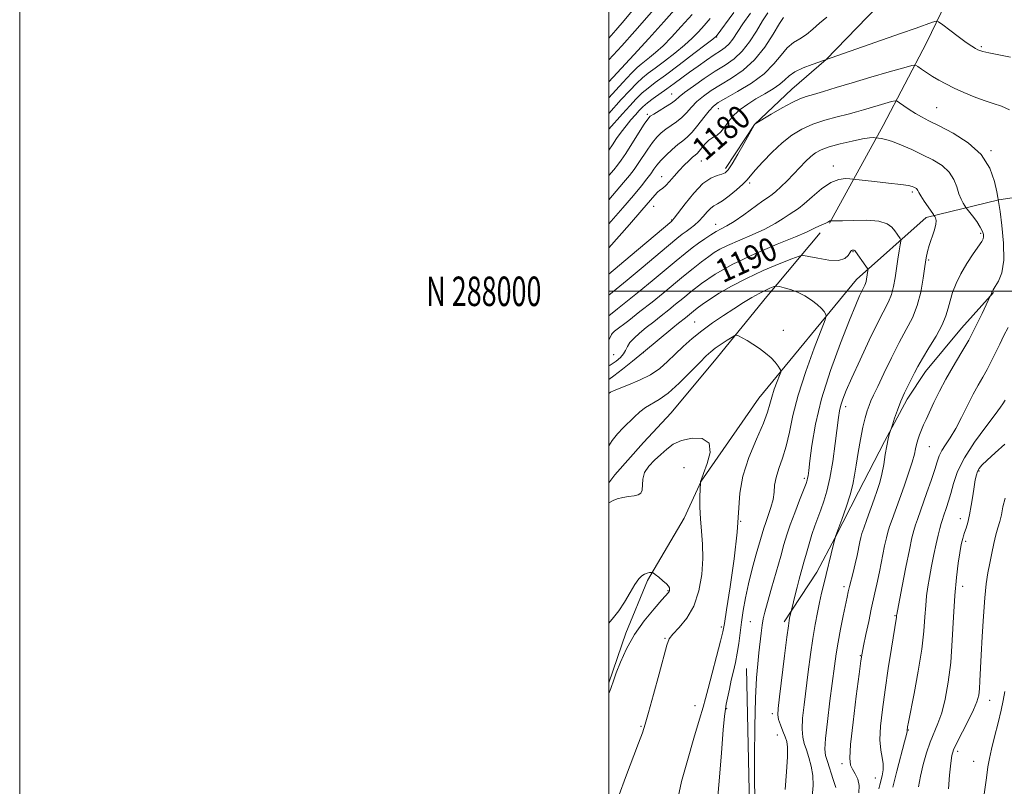
# Model space of a CAD drawing. Extents: x 2057300 to 2060200, y 287300 to 290200.
# Drawn here: x 2057300 to 2057634, y 287832 to 288092 of the extents above; entities that cross this region are included whole.
import ezdxf
from ezdxf.enums import TextEntityAlignment as Align

# ---------------------------------------------------------------- set-up
doc = ezdxf.new("R2010")
doc.units = 0
doc.header["$MEASUREMENT"] = 0
for name, color, linetype, lineweight in [('BREAKLINE DTM HARD', 7, 'Continuous', 0), ('CONTOUR INDEX', 41, 'Continuous', 13), ('CONTOUR INDEX LABEL', 244, 'Continuous', 0), ('CONTOUR INTERMEDIATE', 44, 'Continuous', 0), ('GRID LINE', 7, 'Continuous', 0), ('GRID TEXT', 7, 'Continuous', 0), ('SPOT ELEVATION DTM', 2, 'Continuous', 13)]:
    doc.layers.add(name, color=color, linetype=linetype, lineweight=lineweight)
doc.styles.add('Style-WORKING', font='WORKING.shx')

msp = doc.modelspace()

# ---------------------------------------------------------------- linework, layer by layer
at = {"layer": 'BREAKLINE DTM HARD'}
for points in [[(2057706.4, 288206.64, 1174.94), (2057685.95, 288191.9, 1175.26), (2057672, 288180.86, 1175.13), (2057657.41, 288168.83, 1175.59), (2057645.08, 288159.78, 1175.62), (2057632.42, 288150.4, 1175.85), (2057620.44, 288140.05, 1176.25), (2057610.45, 288127.76, 1176.67), (2057591.22, 288096.62, 1178.48), (2057573.77, 288078.64, 1179.99), (2057562.11, 288068.62, 1181.2), (2057549.49, 288056.62, 1182.02), (2057539.54, 288041.7, 1181.6)], [(2057574.86, 288023.13, 1190.11), (2057593.06, 288056.22, 1185.41), (2057607.81, 288084.32, 1180.79), (2057619.45, 288108.48, 1178.26)], [(2057607.72, 288025, 1188.49), (2057632.33, 288031.01, 1183.98), (2057657.67, 288034.92, 1180.62), (2057679.71, 288047.95, 1178.06)], [(2057607.72, 288025, 1188.49), (2057584.08, 288003.98, 1192.69), (2057550.88, 287963.77, 1196.99), (2057531.29, 287935.58, 1197.97), (2057525.57, 287923.03, 1198.72), (2057513.09, 287901.84, 1200.2), (2057505.81, 287884.01, 1200.3), (2057500, 287867.141, 1200.179)], [(2057571.7, 288019.87, 1190.58), (2057553.64, 287998.27, 1194.68), (2057536.89, 287977.67, 1196.78), (2057521.09, 287958.73, 1197.21), (2057511.72, 287948.75, 1197.24), (2057502.04, 287937.77, 1197.47), (2057500, 287935.029, 1197.587)], [(2057559.52, 287887.91, 1190.35), (2057570.64, 287904.74, 1188.75), (2057576.81, 287916.47, 1188), (2057584.78, 287931.93, 1187.46), (2057593.52, 287949, 1186.17), (2057601.24, 287963.4, 1185.57), (2057607.45, 287972.75, 1185.31), (2057619.66, 287987.48, 1184.88), (2057630.59, 287999.55, 1183.9)], [(2057546.72, 287872.08, 1192.81), (2057547.85, 287820.23, 1192.35), (2057545.72, 287797.27, 1192.04), (2057542.94, 287771.12, 1192.27), (2057539.4, 287748.13, 1191.05), (2057539.99, 287732.26, 1192.54), (2057540.6, 287715.33, 1192.58), (2057539.01, 287703.67, 1191.93), (2057536.45, 287686.34, 1191.89), (2057542.03, 287667.02, 1192.2), (2057548.28, 287650.17, 1192.96), (2057550.03, 287627.27, 1192.89), (2057548.26, 287604.31, 1193.99), (2057547.45, 287588.06, 1193.5)]]:
    msp.add_polyline3d(points, dxfattribs=at)
at = {"layer": 'CONTOUR INDEX', "flags": 128}
for points, elevation in [([(2057507.877, 288095.109), (2057505.17, 288091.846), (2057502.317, 288088.541), (2057500, 288085.926)], 1160), ([(2057542.418, 288094.636), (2057536.396, 288086.465), (2057536.189, 288086.276), (2057535.287, 288085.563), (2057532.983, 288083.788), (2057528.893, 288080.662), (2057523.904, 288076.876), (2057519.223, 288073.364), (2057515.767, 288070.819), (2057513.296, 288068.965), (2057511.278, 288067.278), (2057509.256, 288065.32), (2057507.06, 288062.976), (2057504.594, 288060.216), (2057500, 288054.985)], 1170), ([(2057636.295, 288079.416), (2057628.988, 288080.888), (2057626.93, 288081.339), (2057625.873, 288081.647), (2057625.218, 288081.94), (2057624.426, 288082.366), (2057623.192, 288083.132), (2057621.272, 288084.46), (2057618.583, 288086.439), (2057615.688, 288088.623), (2057613.315, 288090.434), (2057611.941, 288091.42), (2057611.054, 288091.646), (2057609.893, 288091.308), (2057604.262, 288089.299), (2057599.031, 288087.447), (2057569.061, 288076.959), (2057565.954, 288075.76), (2057563.143, 288074.432), (2057561.209, 288073.101), (2057559.74, 288071.745), (2057558.082, 288070.297), (2057555.745, 288068.714), (2057552.911, 288067.024), (2057549.932, 288065.277), (2057547.115, 288063.504), (2057544.594, 288061.675), (2057542.461, 288059.741), (2057540.759, 288057.703), (2057539.351, 288055.758), (2057538.048, 288054.148), (2057536.705, 288053.025), (2057535.333, 288052.159), (2057533.984, 288051.225), (2057532.712, 288050.004), (2057531.584, 288048.683), (2057530.666, 288047.552), (2057529.973, 288046.801), (2057529.311, 288046.211), (2057528.431, 288045.46), (2057527.154, 288044.3), (2057525.577, 288042.771), (2057523.867, 288040.984), (2057522.18, 288039.076), (2057520.621, 288037.276), (2057519.286, 288035.838), (2057518.229, 288034.92), (2057517.355, 288034.298), (2057516.53, 288033.655), (2057515.55, 288032.637), (2057511.158, 288027.514), (2057506.953, 288022.691), (2057500, 288014.768)], 1180), ([(2057559.809, 287831.001), (2057560.335, 287837.025), (2057560.631, 287842.056), (2057560.64, 287845.293), (2057560.365, 287847.278), (2057559.821, 287848.89), (2057559.06, 287850.801), (2057558.259, 287852.863), (2057557.632, 287854.719), (2057557.353, 287856.27), (2057557.451, 287858.446), (2057557.92, 287862.431), (2057559.628, 287876.292), (2057560.425, 287882.66), (2057560.924, 287886.473), (2057561.193, 287888.273), (2057561.364, 287889.119), (2057562.677, 287894.689), (2057563.244, 287897.034), (2057563.915, 287899.674), (2057564.644, 287902.37), (2057566.228, 287908.061), (2057567.072, 287911.178), (2057567.956, 287914.37), (2057568.889, 287917.481), (2057569.874, 287920.393), (2057570.899, 287923.166), (2057571.944, 287925.902), (2057572.993, 287928.766), (2057574.03, 287932.175), (2057575.04, 287936.613), (2057575.999, 287942.287), (2057576.847, 287948.315), (2057577.971, 287957.13), (2057578.335, 287959.489), (2057578.764, 287961.347), (2057579.434, 287963.412), (2057580.588, 287966.311), (2057582.489, 287970.652), (2057585.25, 287976.708), (2057588.391, 287983.416), (2057591.284, 287989.377), (2057594.915, 287996.458), (2057595.909, 287998.907), (2057596.607, 288001.601), (2057597.134, 288004.582), (2057597.605, 288007.73), (2057598.101, 288010.881), (2057598.573, 288013.701), (2057598.937, 288015.812), (2057599.125, 288016.977), (2057599.117, 288017.517), (2057598.905, 288017.897), (2057597.876, 288019.363), (2057597.092, 288020.458), (2057596.07, 288021.709), (2057594.419, 288022.891), (2057591.668, 288023.743), (2057587.61, 288024.087), (2057583.103, 288024.073), (2057579.268, 288023.936), (2057576.951, 288023.864), (2057575.879, 288023.86), (2057575.143, 288023.917), (2057575.027, 288023.904), (2057574.883, 288023.847), (2057574.69, 288023.723), (2057574.324, 288023.502), (2057573.634, 288023.155), (2057571.242, 288022.11), (2057570.023, 288021.55), (2057568.925, 288020.99), (2057567.073, 288020.113), (2057563.358, 288018.522), (2057557.123, 288015.957), (2057549.498, 288012.705), (2057542.061, 288009.19), (2057536.068, 288005.782), (2057531.484, 288002.647), (2057527.95, 287999.897), (2057525.115, 287997.593), (2057522.666, 287995.584), (2057520.299, 287993.666), (2057517.787, 287991.684), (2057515.206, 287989.668), (2057512.711, 287987.701), (2057510.448, 287985.852), (2057508.55, 287984.147), (2057507.141, 287982.603), (2057506.268, 287981.223), (2057505.666, 287979.965), (2057504.992, 287978.77), (2057503.952, 287977.583), (2057502.458, 287976.345), (2057500.469, 287974.994), (2057500, 287974.701)], 1190), ([(2057596.373, 287831.82), (2057597.76, 287837.239), (2057600.383, 287847.176), (2057601.012, 287849.663), (2057601.227, 287850.664), (2057601.257, 287851.172), (2057601.287, 287851.446), (2057601.332, 287851.763), (2057601.418, 287852.281), (2057601.708, 287853.824), (2057603.591, 287863.521), (2057604.986, 287871.11), (2057606.193, 287878.596), (2057606.921, 287884.74), (2057607.295, 287889.569), (2057607.541, 287893.424), (2057607.851, 287896.662), (2057608.28, 287899.697), (2057608.846, 287902.956), (2057609.552, 287906.718), (2057610.329, 287910.657), (2057611.094, 287914.295), (2057611.775, 287917.253), (2057612.358, 287919.541), (2057612.843, 287921.266), (2057613.245, 287922.566), (2057613.629, 287923.701), (2057614.65, 287926.606), (2057615.334, 287928.743), (2057616.1, 287931.448), (2057616.994, 287934.791), (2057618.374, 287938.811), (2057620.677, 287943.543), (2057624.103, 287948.867), (2057627.907, 287954.044), (2057631.108, 287958.183), (2057632.976, 287960.644), (2057633.781, 287961.793), (2057634.472, 287963.01)], 1180), ([(2057500, 287863.578), (2057500.649, 287865.28), (2057501.66, 287868.196), (2057502.524, 287870.573), (2057503.937, 287874.179), (2057505.978, 287878.672), (2057508.689, 287883.525), (2057511.992, 287888.224), (2057515.33, 287892.317), (2057518.026, 287895.365), (2057520.259, 287897.845), (2057520.46, 287898.136), (2057520.547, 287898.388), (2057520.592, 287898.683), (2057520.598, 287899.017), (2057520.535, 287899.404), (2057520.246, 287899.938), (2057519.538, 287900.728), (2057518.324, 287901.821), (2057516.914, 287902.991), (2057515.722, 287903.949), (2057515.04, 287904.478), (2057514.679, 287904.66), (2057514.328, 287904.65), (2057513.747, 287904.568), (2057512.967, 287904.392), (2057512.085, 287904.063), (2057511.164, 287903.485), (2057510.115, 287902.409), (2057508.812, 287900.55), (2057507.177, 287897.779), (2057505.318, 287894.59), (2057503.393, 287891.635), (2057501.545, 287889.338), (2057500, 287887.376)], 1200)]:
    msp.add_lwpolyline(points, dxfattribs=dict(at, elevation=elevation))
at = {"layer": 'CONTOUR INTERMEDIATE', "flags": 128}
for points, elevation in [([(2057524.174, 288097.584), (2057518.686, 288091.456), (2057513.513, 288085.753), (2057508.442, 288080.211), (2057500, 288071.033)], 1164), ([(2057516.046, 288096.515), (2057508.761, 288088.235), (2057504.395, 288083.326), (2057500, 288078.476)], 1162), ([(2057553.927, 288094.515), (2057552.116, 288091.705), (2057550.075, 288088.285), (2057547.785, 288084.674), (2057545.271, 288081.414), (2057542.543, 288078.878), (2057539.523, 288076.772), (2057536.116, 288074.63), (2057532.341, 288072.141), (2057528.678, 288069.592), (2057525.724, 288067.42), (2057523.857, 288065.927), (2057522.593, 288064.863), (2057521.228, 288063.839), (2057519.272, 288062.58), (2057517.079, 288061.255), (2057515.215, 288060.147), (2057514.051, 288059.379), (2057513.178, 288058.441), (2057511.992, 288056.663), (2057507.805, 288050.031), (2057505.709, 288046.747), (2057504.183, 288044.455), (2057502.973, 288042.813), (2057501.667, 288041.23), (2057500, 288039.286)], 1174), ([(2057548.025, 288094.373), (2057545.472, 288090.725), (2057542.097, 288085.564), (2057540.824, 288083.909), (2057539.474, 288082.659), (2057537.853, 288081.528), (2057535.787, 288080.199), (2057533.181, 288078.448), (2057530.26, 288076.408), (2057527.331, 288074.305), (2057522.119, 288070.458), (2057519.688, 288068.685), (2057515.014, 288065.374), (2057513.078, 288063.921), (2057511.572, 288062.63), (2057510.304, 288061.356), (2057509.009, 288059.915), (2057507.488, 288058.169), (2057505.815, 288056.167), (2057504.132, 288054.002), (2057502.57, 288051.791), (2057501.22, 288049.747), (2057500, 288047.853)], 1172), ([(2057528.248, 288093.878), (2057524.586, 288089.8), (2057521.29, 288086.254), (2057518.376, 288083.307), (2057515.857, 288081), (2057513.769, 288079.272), (2057510.928, 288077.112), (2057509.632, 288075.971), (2057507.679, 288073.991), (2057504.714, 288070.804), (2057500, 288065.613)], 1166), ([(2057573.994, 288092.963), (2057571.476, 288090.986), (2057569.205, 288088.927), (2057567.033, 288087.104), (2057564.847, 288085.702), (2057562.67, 288084.375), (2057560.559, 288082.643), (2057558.481, 288080.161), (2057556.04, 288077.118), (2057552.748, 288073.835), (2057548.368, 288070.626), (2057543.669, 288067.767), (2057539.671, 288065.527), (2057537.097, 288064.028), (2057535.482, 288062.807), (2057534.063, 288061.256), (2057532.26, 288058.966), (2057530.215, 288056.342), (2057528.254, 288053.991), (2057526.602, 288052.34), (2057525.086, 288051.099), (2057523.435, 288049.802), (2057521.477, 288048.11), (2057519.437, 288046.192), (2057517.64, 288044.348), (2057516.309, 288042.79), (2057515.263, 288041.382), (2057514.22, 288039.902), (2057512.897, 288038.116), (2057511.023, 288035.75), (2057508.327, 288032.521), (2057504.717, 288028.332), (2057500, 288022.897)], 1178), ([(2057559.27, 288092.896), (2057557.953, 288090.847), (2057555.824, 288087.26), (2057552.952, 288082.821), (2057549.482, 288078.487), (2057545.595, 288075.007), (2057541.614, 288072.301), (2057537.894, 288070.079), (2057534.719, 288068.085), (2057532.08, 288066.2), (2057529.893, 288064.338), (2057528.059, 288062.447), (2057526.404, 288060.603), (2057524.741, 288058.915), (2057522.937, 288057.46), (2057519.325, 288054.975), (2057517.764, 288053.744), (2057516.307, 288052.316), (2057514.816, 288050.506), (2057513.196, 288048.216), (2057509.964, 288043.324), (2057508.54, 288041.285), (2057506.998, 288039.282), (2057504.997, 288036.875), (2057500, 288031.072)], 1176), ([(2057534.395, 288092.532), (2057532.322, 288090.172), (2057530.387, 288088.038), (2057528.289, 288085.908), (2057525.679, 288083.547), (2057522.375, 288080.831), (2057518.836, 288078.074), (2057515.685, 288075.699), (2057513.348, 288073.966), (2057511.464, 288072.468), (2057509.478, 288070.635), (2057506.985, 288068.062), (2057504.179, 288065.016), (2057500, 288060.342)], 1168), ([(2057635.99, 288061.586), (2057633.248, 288062.848), (2057630.475, 288063.765), (2057627.45, 288064.714), (2057624.043, 288065.977), (2057620.509, 288067.456), (2057617.196, 288068.957), (2057614.367, 288070.334), (2057611.955, 288071.618), (2057609.807, 288072.89), (2057607.826, 288074.184), (2057606.131, 288075.368), (2057604.895, 288076.266), (2057604.086, 288076.714), (2057602.845, 288076.607), (2057600.11, 288075.855), (2057595.198, 288074.437), (2057588.954, 288072.623), (2057582.605, 288070.754), (2057577.166, 288069.118), (2057572.801, 288067.787), (2057569.464, 288066.781), (2057567.001, 288066.053), (2057564.822, 288065.278), (2057562.229, 288064.068), (2057558.79, 288062.194), (2057555.132, 288060.08), (2057549.651, 288056.81), (2057549.538, 288056.714), (2057549.411, 288056.572), (2057549.283, 288056.386), (2057545.9, 288050.276), (2057543.795, 288046.53), (2057541.879, 288043.24), (2057540.54, 288041.206), (2057539.511, 288040.201), (2057538.361, 288039.737), (2057536.734, 288039.321), (2057534.577, 288038.428), (2057531.912, 288036.525), (2057528.851, 288033.343), (2057525.863, 288029.672), (2057522.178, 288024.808), (2057521.646, 288024.132), (2057521.514, 288023.996), (2057521.318, 288023.836), (2057507.196, 288011.907), (2057500, 288005.866)], 1182), ([(2057584.808, 287829.843), (2057585.008, 287832.28), (2057584.512, 287834.443), (2057583.599, 287836.321), (2057582.645, 287837.862), (2057581.981, 287839.245), (2057581.75, 287841.578), (2057582.048, 287846.205), (2057582.894, 287853.834), (2057583.994, 287862.638), (2057584.977, 287870.154), (2057585.581, 287874.637), (2057585.985, 287877.211), (2057586.475, 287879.717), (2057587.257, 287883.511), (2057588.197, 287888.003), (2057589.081, 287892.119), (2057590.337, 287897.66), (2057590.995, 287900.695), (2057591.848, 287904.875), (2057593.602, 287913.591), (2057594.207, 287916.38), (2057594.716, 287918.335), (2057595.315, 287920.202), (2057596.159, 287922.61), (2057598.627, 287929.488), (2057600.183, 287933.88), (2057601.712, 287938.308), (2057602.947, 287942.087), (2057603.707, 287944.73), (2057604.14, 287946.548), (2057604.479, 287948.046), (2057604.912, 287949.632), (2057605.456, 287951.312), (2057606.081, 287952.989), (2057606.783, 287954.641), (2057607.654, 287956.527), (2057610.339, 287962.218), (2057612.228, 287966.068), (2057614.436, 287970.241), (2057616.906, 287974.509), (2057619.518, 287978.889), (2057622.136, 287983.458), (2057624.611, 287988.17), (2057626.734, 287992.494), (2057629.458, 287998.299), (2057629.836, 287999.291), (2057629.996, 287999.674), (2057630.171, 288000.015), (2057630.505, 288000.549), (2057631.175, 288001.575), (2057632.249, 288003.393), (2057633.364, 288006.301), (2057634.048, 288010.596), (2057633.978, 288016.291), (2057633.42, 288022.267), (2057632.788, 288027.117), (2057632.192, 288031.099), (2057632.049, 288031.818), (2057631.676, 288033.752), (2057630.895, 288037.264), (2057629.29, 288041.747), (2057626.382, 288046.356), (2057621.953, 288050.379), (2057616.835, 288053.648), (2057612.124, 288056.133), (2057608.641, 288057.868), (2057606.123, 288059.144), (2057604.035, 288060.317), (2057601.977, 288061.639), (2057600.094, 288062.951), (2057598.667, 288063.986), (2057597.83, 288064.539), (2057597.132, 288064.631), (2057595.975, 288064.339), (2057591.362, 288063.003), (2057586.41, 288061.535), (2057584.059, 288060.857), (2057581.197, 288060.096), (2057577.505, 288059.163), (2057573.337, 288058.027), (2057569.214, 288056.67), (2057565.527, 288055.049), (2057562.15, 288053.023), (2057558.823, 288050.424), (2057555.405, 288047.216), (2057552.218, 288043.889), (2057549.699, 288041.063), (2057546.93, 288037.78), (2057545.513, 288036.345), (2057543.378, 288034.442), (2057540.881, 288032.387), (2057538.585, 288030.678), (2057536.908, 288029.649), (2057535.676, 288028.978), (2057534.571, 288028.183), (2057533.338, 288026.911), (2057531.967, 288025.334), (2057530.511, 288023.756), (2057529.026, 288022.417), (2057527.57, 288021.298), (2057526.203, 288020.32), (2057524.873, 288019.33), (2057523.078, 288017.896), (2057520.207, 288015.514), (2057510.929, 288007.723), (2057506.242, 288003.824), (2057500, 287998.726)], 1184), ([(2057577.019, 287831.601), (2057576.112, 287834.362), (2057574.185, 287840.426), (2057573.571, 287842.486), (2057573.337, 287844.677), (2057573.538, 287848.27), (2057574.178, 287854.072), (2057575.058, 287861.036), (2057576.602, 287872.802), (2057577.181, 287876.95), (2057577.83, 287880.953), (2057578.657, 287885.407), (2057579.544, 287889.865), (2057580.851, 287896.194), (2057581.254, 287898.029), (2057581.682, 287899.795), (2057582.924, 287904.654), (2057583.612, 287907.5), (2057584.243, 287910.352), (2057585.206, 287915.031), (2057585.527, 287916.475), (2057585.908, 287917.798), (2057586.551, 287919.67), (2057587.586, 287922.547), (2057590.09, 287929.446), (2057591.13, 287932.386), (2057591.972, 287935.076), (2057592.672, 287937.931), (2057593.282, 287941.219), (2057593.826, 287944.609), (2057594.326, 287947.625), (2057594.792, 287949.891), (2057595.191, 287951.434), (2057596.249, 287954.753), (2057596.957, 287956.907), (2057597.934, 287959.716), (2057599.09, 287962.722), (2057600.333, 287965.538), (2057601.568, 287968.076), (2057603.708, 287972.332), (2057604.844, 287974.483), (2057606.436, 287977.218), (2057608.657, 287980.807), (2057611.085, 287984.8), (2057613.146, 287988.572), (2057614.43, 287991.661), (2057615.179, 287994.281), (2057615.799, 287996.814), (2057616.641, 287999.574), (2057617.843, 288002.619), (2057619.485, 288005.939), (2057621.561, 288009.449), (2057623.714, 288012.746), (2057626.569, 288016.935), (2057627.059, 288017.812), (2057627.198, 288018.443), (2057627.154, 288019.23), (2057626.837, 288020.322), (2057626.091, 288021.8), (2057624.856, 288023.666), (2057623.441, 288025.579), (2057621.211, 288028.468), (2057620.863, 288028.975), (2057620.294, 288029.856), (2057619.564, 288031.208), (2057618.808, 288033.065), (2057618.08, 288035.403), (2057617.107, 288037.971), (2057615.534, 288040.46), (2057613.113, 288042.636), (2057610.005, 288044.553), (2057606.481, 288046.339), (2057602.816, 288048.07), (2057599.32, 288049.621), (2057596.314, 288050.814), (2057594.046, 288051.527), (2057592.476, 288051.865), (2057591.496, 288051.992), (2057590.362, 288052.115), (2057589.746, 288052.154), (2057588.465, 288052.07), (2057586.131, 288051.708), (2057582.57, 288050.97), (2057578.473, 288049.99), (2057574.748, 288048.958), (2057572.067, 288048), (2057570.164, 288046.979), (2057568.536, 288045.693), (2057566.771, 288043.997), (2057564.812, 288041.971), (2057562.692, 288039.752), (2057560.479, 288037.499), (2057558.391, 288035.448), (2057556.683, 288033.858), (2057555.458, 288032.847), (2057554.217, 288031.974), (2057552.31, 288030.656), (2057545.798, 288025.995), (2057542.503, 288023.734), (2057540.018, 288022.205), (2057538.127, 288021.185), (2057536.417, 288020.277), (2057534.558, 288019.162), (2057532.545, 288017.83), (2057530.454, 288016.35), (2057528.298, 288014.737), (2057525.842, 288012.803), (2057522.788, 288010.308), (2057514.662, 288003.54), (2057510.323, 287999.976), (2057506.326, 287996.779), (2057502.883, 287994.059), (2057500, 287991.73)], 1186), ([(2057569.021, 287828.635), (2057569.313, 287832.379), (2057569.185, 287835.714), (2057568.673, 287838.879), (2057567.917, 287841.814), (2057567.087, 287844.384), (2057566.34, 287846.563), (2057565.801, 287848.76), (2057565.585, 287851.494), (2057565.765, 287855.171), (2057566.254, 287859.741), (2057567.661, 287870.855), (2057568.432, 287876.751), (2057569.218, 287882.247), (2057570.004, 287886.966), (2057570.774, 287890.976), (2057571.516, 287894.45), (2057572.229, 287897.587), (2057572.96, 287900.674), (2057576.268, 287914.253), (2057576.686, 287915.912), (2057577.082, 287917.177), (2057579.042, 287922.529), (2057580.541, 287926.781), (2057581.887, 287930.97), (2057582.785, 287934.439), (2057583.379, 287937.577), (2057583.919, 287941.039), (2057584.602, 287945.254), (2057585.393, 287949.765), (2057586.202, 287953.889), (2057586.958, 287957.1), (2057587.653, 287959.487), (2057588.302, 287961.295), (2057588.959, 287962.842), (2057589.857, 287964.749), (2057591.27, 287967.712), (2057593.37, 287972.156), (2057595.911, 287977.431), (2057598.543, 287982.615), (2057600.96, 287987.036), (2057603.041, 287991.018), (2057604.705, 287995.136), (2057605.907, 287999.755), (2057606.731, 288004.407), (2057607.295, 288008.413), (2057607.721, 288011.313), (2057608.154, 288013.499), (2057608.747, 288015.581), (2057610.428, 288020.482), (2057611.011, 288022.61), (2057611.124, 288024.052), (2057610.919, 288024.898), (2057610.636, 288025.344), (2057610.433, 288025.61), (2057610.141, 288026.029), (2057608.396, 288028.613), (2057607.078, 288030.598), (2057605.94, 288032.379), (2057605.264, 288033.543), (2057604.923, 288034.194), (2057604.687, 288034.564), (2057604.371, 288034.848), (2057603.966, 288035.098), (2057603.506, 288035.331), (2057602.914, 288035.569), (2057601.662, 288035.853), (2057599.109, 288036.233), (2057594.946, 288036.726), (2057590.191, 288037.241), (2057582.797, 288038.014), (2057581.847, 288038.125), (2057580.289, 288038.234), (2057578.064, 288037.976), (2057575.297, 288036.893), (2057572.159, 288034.729), (2057569.028, 288032.059), (2057566.329, 288029.661), (2057564.345, 288028.101), (2057562.773, 288027.085), (2057561.167, 288026.103), (2057559.125, 288024.753), (2057556.435, 288023.054), (2057552.931, 288021.128), (2057548.609, 288019.111), (2057540.28, 288015.55), (2057537.647, 288014.303), (2057535.757, 288013.183), (2057533.891, 288011.833), (2057531.482, 288009.982), (2057528.575, 288007.69), (2057525.369, 288005.103), (2057518.466, 287999.41), (2057514.641, 287996.309), (2057510.565, 287993.095), (2057506.721, 287990.119), (2057501.937, 287986.428), (2057501.138, 287985.736), (2057500.851, 287985.322), (2057500.648, 287984.818), (2057500.209, 287983.984), (2057500, 287983.686)], 1188), ([(2057549.569, 287828.91), (2057549.44, 287833.549), (2057549.438, 287841.976), (2057549.565, 287852.312), (2057549.802, 287861.949), (2057550.128, 287868.902), (2057550.511, 287873.66), (2057550.918, 287877.337), (2057551.698, 287884.049), (2057552.052, 287886.777), (2057552.405, 287888.922), (2057552.93, 287891.187), (2057553.83, 287894.466), (2057555.219, 287899.315), (2057558.324, 287910.109), (2057559.444, 287914.071), (2057560.409, 287917.329), (2057561.55, 287920.743), (2057563.074, 287924.885), (2057564.717, 287929.157), (2057566.918, 287934.791), (2057567.307, 287935.879), (2057567.475, 287936.55), (2057567.616, 287937.426), (2057567.84, 287939.166), (2057568.236, 287942.436), (2057568.924, 287947.732), (2057570.157, 287954.871), (2057572.22, 287963.496), (2057575.228, 287973.086), (2057578.618, 287982.452), (2057581.658, 287990.238), (2057583.783, 287995.446), (2057585.111, 287998.513), (2057585.928, 288000.234), (2057586.859, 288002.051), (2057587.114, 288002.679), (2057587.293, 288003.37), (2057587.428, 288004.135), (2057587.891, 288007.015), (2057587.915, 288007.348), (2057587.743, 288007.731), (2057587.229, 288008.489), (2057583.711, 288013.537), (2057583.442, 288013.861), (2057583.272, 288013.939), (2057583.055, 288013.954), (2057582.804, 288013.949), (2057582.568, 288013.933), (2057582.375, 288013.886), (2057582.162, 288013.665), (2057581.84, 288013.1), (2057581.269, 288012.127), (2057580.105, 288011.104), (2057577.951, 288010.494), (2057574.643, 288010.618), (2057570.951, 288011.208), (2057567.876, 288011.854), (2057566.042, 288012.181), (2057564.55, 288011.974), (2057562.119, 288011.055), (2057557.853, 288009.326), (2057552.375, 288007.007), (2057546.691, 288004.397), (2057541.647, 288001.77), (2057537.445, 287999.314), (2057534.125, 287997.19), (2057531.685, 287995.518), (2057529.943, 287994.235), (2057528.672, 287993.234), (2057525.958, 287991.024), (2057523.692, 287989.218), (2057521.716, 287987.601), (2057511.743, 287979.298), (2057508.052, 287976.279), (2057504.621, 287973.547), (2057501.661, 287971.303), (2057500, 287970.131)], 1192), ([(2057536.683, 287824.824), (2057537.421, 287833.834), (2057538.176, 287843.387), (2057538.81, 287851.264), (2057539.232, 287855.883), (2057539.536, 287858.219), (2057539.862, 287859.882), (2057540.903, 287865.009), (2057541.569, 287868.083), (2057542.277, 287871.096), (2057542.969, 287874.088), (2057543.585, 287877.176), (2057544.088, 287880.462), (2057545.013, 287887.714), (2057545.598, 287891.711), (2057546.366, 287896.037), (2057547.391, 287900.777), (2057548.69, 287905.89), (2057550.055, 287910.827), (2057552.018, 287917.69), (2057552.608, 287919.666), (2057553.25, 287921.567), (2057554.114, 287923.945), (2057555.026, 287926.652), (2057555.726, 287929.367), (2057556.057, 287931.861), (2057556.278, 287934.283), (2057556.749, 287936.877), (2057557.72, 287939.86), (2057558.988, 287943.345), (2057560.24, 287947.414), (2057561.29, 287952.18), (2057562.466, 287957.873), (2057564.227, 287964.749), (2057566.825, 287972.763), (2057569.698, 287980.657), (2057573.393, 287990.313), (2057573.779, 287991.728), (2057573.573, 287992.331), (2057573.031, 287993.118), (2057572.122, 287994.22), (2057570.739, 287995.55), (2057568.829, 287997.008), (2057566.539, 287998.44), (2057564.068, 287999.679), (2057561.626, 288000.594), (2057559.471, 288001.208), (2057557.87, 288001.581), (2057556.97, 288001.759), (2057556.431, 288001.742), (2057555.791, 288001.514), (2057554.676, 288001.055), (2057553.059, 288000.325), (2057550.998, 287999.278), (2057548.545, 287997.879), (2057545.703, 287996.144), (2057542.47, 287994.097), (2057538.882, 287991.775), (2057535.152, 287989.253), (2057531.536, 287986.618), (2057528.238, 287983.947), (2057525.253, 287981.291), (2057522.526, 287978.692), (2057519.958, 287976.195), (2057517.268, 287973.851), (2057514.135, 287971.714), (2057510.408, 287969.837), (2057506.628, 287968.271), (2057503.511, 287967.067), (2057501.582, 287966.25), (2057500.601, 287965.737), (2057500, 287965.325)], 1194), ([(2057523.499, 287828.324), (2057524.694, 287833.703), (2057526.638, 287840.818), (2057528.878, 287848.413), (2057530.804, 287854.813), (2057531.994, 287858.904), (2057532.775, 287861.826), (2057533.662, 287865.284), (2057537.868, 287881.28), (2057538.653, 287884.479), (2057539.202, 287887.352), (2057539.946, 287891.97), (2057541.165, 287899.712), (2057542.54, 287909.193), (2057543.599, 287918.333), (2057544.453, 287931.531), (2057545.466, 287937.273), (2057547.556, 287943.582), (2057550.163, 287949.876), (2057552.471, 287955.23), (2057553.88, 287959.007), (2057554.66, 287961.702), (2057555.299, 287964.094), (2057556.159, 287966.747), (2057557.111, 287969.361), (2057557.9, 287971.42), (2057558.322, 287972.577), (2057558.365, 287973.176), (2057558.065, 287973.729), (2057557.443, 287974.645), (2057556.457, 287975.91), (2057555.046, 287977.406), (2057553.197, 287979.014), (2057551.083, 287980.609), (2057548.923, 287982.067), (2057546.924, 287983.28), (2057545.246, 287984.212), (2057544.037, 287984.845), (2057543.337, 287985.148), (2057542.757, 287985.05), (2057541.798, 287984.467), (2057540.129, 287983.376), (2057538.078, 287982.011), (2057536.136, 287980.668), (2057534.61, 287979.499), (2057533.064, 287978.091), (2057530.872, 287975.888), (2057527.632, 287972.576), (2057523.814, 287968.812), (2057520.111, 287965.495), (2057517.061, 287963.277), (2057512.462, 287960.578), (2057510.487, 287959.069), (2057508.587, 287957.326), (2057504.84, 287953.663), (2057502.978, 287951.688), (2057501.157, 287949.369), (2057500, 287947.542)], 1196), ([(2057591.621, 287831.187), (2057591.98, 287832.538), (2057592.737, 287835.663), (2057593.073, 287837.63), (2057593.123, 287839.702), (2057592.774, 287841.832), (2057592.283, 287844.376), (2057592.002, 287847.787), (2057592.203, 287852.412), (2057592.835, 287858.158), (2057593.766, 287864.825), (2057594.854, 287872.063), (2057595.921, 287878.926), (2057597.6, 287889.39), (2057597.664, 287890.096), (2057597.708, 287890.402), (2057597.936, 287891.608), (2057599.572, 287900.008), (2057600.846, 287906.459), (2057602.032, 287912.323), (2057602.897, 287916.337), (2057603.525, 287918.878), (2057604.079, 287920.734), (2057604.711, 287922.613), (2057607.944, 287931.733), (2057609.373, 287935.852), (2057610.598, 287939.518), (2057611.441, 287942.199), (2057612.124, 287944.177), (2057612.969, 287945.935), (2057614.224, 287947.908), (2057615.847, 287950.335), (2057617.725, 287953.406), (2057619.741, 287957.187), (2057621.77, 287961.25), (2057623.685, 287965.045), (2057625.391, 287968.172), (2057626.933, 287970.842), (2057628.388, 287973.413), (2057629.821, 287976.171), (2057631.246, 287979.085), (2057632.668, 287982.049), (2057634.093, 287984.965), (2057635.555, 287987.77)], 1182), ([(2057503.459, 287829.146), (2057505.668, 287835.026), (2057510.077, 287846.684), (2057511.376, 287850.211), (2057512.318, 287853.104), (2057513.449, 287857.064), (2057515.139, 287863.197), (2057517.05, 287870.226), (2057519.672, 287879.989), (2057520.494, 287882.062), (2057521.758, 287883.71), (2057523.882, 287885.959), (2057526.45, 287889.096), (2057528.84, 287893.223), (2057530.548, 287898.323), (2057531.547, 287903.906), (2057531.927, 287909.364), (2057531.811, 287914.232), (2057531.435, 287918.614), (2057531.066, 287922.755), (2057530.91, 287926.783), (2057530.921, 287930.359), (2057531.068, 287935.186), (2057531.115, 287935.419), (2057531.399, 287936.251), (2057532.15, 287938.212), (2057533.395, 287941.546), (2057534.342, 287945.362), (2057533.993, 287948.486), (2057531.702, 287950.019), (2057528.222, 287950.16), (2057524.659, 287949.383), (2057521.861, 287948.102), (2057519.663, 287946.491), (2057517.645, 287944.662), (2057515.522, 287942.712), (2057513.557, 287940.656), (2057512.148, 287938.493), (2057511.549, 287936.268), (2057511.351, 287932.565), (2057510.893, 287931.541), (2057509.97, 287930.982), (2057508.561, 287930.654), (2057506.708, 287930.357), (2057504.692, 287930.015), (2057502.859, 287929.584), (2057501.44, 287929.034), (2057500, 287928.27)], 1198), ([(2057605.094, 287831.873), (2057605.734, 287835.555), (2057606.666, 287839.49), (2057607.825, 287843.417), (2057609.105, 287847.036), (2057611.712, 287853.315), (2057612.974, 287856.974), (2057614.163, 287861.638), (2057615.208, 287867.36), (2057616.025, 287874.089), (2057616.575, 287881.66), (2057616.984, 287889.458), (2057617.418, 287896.752), (2057617.994, 287902.922), (2057618.624, 287907.785), (2057619.167, 287911.268), (2057619.522, 287913.394), (2057619.739, 287914.579), (2057619.906, 287915.338), (2057620.102, 287916.111), (2057620.373, 287917.042), (2057620.756, 287918.202), (2057621.27, 287919.678), (2057621.865, 287921.603), (2057622.473, 287924.126), (2057623.037, 287927.282), (2057623.542, 287930.652), (2057623.986, 287933.705), (2057624.374, 287936.03), (2057624.742, 287937.704), (2057625.136, 287938.92), (2057625.654, 287939.909), (2057626.613, 287941.037), (2057628.382, 287942.702), (2057631.156, 287945.17), (2057634.437, 287948.165)], 1178), ([(2057615.27, 287831.243), (2057615.659, 287835.843), (2057616.051, 287839.857), (2057616.415, 287842.494), (2057616.992, 287844.447), (2057618.096, 287846.779), (2057621.982, 287854.249), (2057623.809, 287857.962), (2057624.956, 287860.74), (2057625.539, 287862.932), (2057625.805, 287865.132), (2057625.969, 287867.891), (2057626.354, 287876.567), (2057626.692, 287882.917), (2057627.123, 287889.764), (2057627.61, 287895.989), (2057628.124, 287900.771), (2057628.674, 287904.474), (2057629.28, 287907.757), (2057629.952, 287911.12), (2057630.662, 287914.422), (2057631.371, 287917.361), (2057632.045, 287919.751), (2057632.669, 287921.877), (2057633.232, 287924.143), (2057633.771, 287926.838), (2057634.526, 287929.793)], 1176), ([(2057626.64, 287823.771), (2057628.17, 287834.906), (2057628.695, 287838.619), (2057629.187, 287841.472), (2057629.879, 287844.613), (2057630.921, 287848.842), (2057632.111, 287853.572), (2057633.16, 287857.873), (2057633.868, 287861.154), (2057634.387, 287864.187)], 1174)]:
    msp.add_lwpolyline(points, dxfattribs=dict(at, elevation=elevation))
at = {"layer": 'GRID LINE', "flags": 128}
for points in [[(2057300, 287300), (2060200, 287300), (2060200, 290200), (2057300, 290200), (2057300, 287300)], [(2057500, 287500), (2060000, 287500), (2060000, 290000), (2057500, 290000), (2057500, 287500)], [(2057500, 288000), (2060000, 288000)]]:
    msp.add_lwpolyline(points, dxfattribs=at)
at = {"layer": 'SPOT ELEVATION DTM'}
for p in [(2057536.6, 288086.28, 1170.1), (2057626.43, 288083.02, 1179.8), (2057508.61, 288080.37, 1164), (2057521.26, 288066.99, 1173.1), (2057537.14, 288061.96, 1178.8), (2057611.3, 288062.31, 1183.1), (2057513.11, 288060.06, 1173.7), (2057629.66, 288047.76, 1183.9), (2057531.42, 288044.2, 1180.9), (2057576.18, 288042.54, 1187.5), (2057517.9, 288038.87, 1179.3), (2057547.82, 288036.77, 1184.3), (2057603.06, 288033.68, 1188.3), (2057515.24, 288028.79, 1180.8), (2057521.28, 288024.18, 1181.9), (2057536.3, 288022.76, 1185.3), (2057626.17, 288019.62, 1186.3), (2057582.87, 288013.45, 1192.1), (2057539.41, 288008.95, 1190), (2057608.51, 288010.67, 1187.8), (2057529.07, 287989.57, 1193.1), (2057559.23, 287986.76, 1195.3), (2057501.68, 287978.49, 1188.7), (2057511.67, 287979.17, 1192), (2057580.4, 287960.81, 1189.5), (2057608.73, 287947.25, 1183.1), (2057525.45, 287940.16, 1198.9), (2057625.67, 287939, 1177.8), (2057566.34, 287936.54, 1192.3), (2057544.78, 287921.96, 1196), (2057619.32, 287922.91, 1178.6), (2057621.14, 287915.17, 1177.7), (2057520.05, 287898.39, 1200.1), (2057579.79, 287899.81, 1186.4), (2057620.05, 287899.87, 1177.4), (2057548.06, 287887.96, 1192.9), (2057597.17, 287889.93, 1182.1), (2057538.13, 287886.08, 1196.3), (2057519.1, 287882.32, 1198.1), (2057585.32, 287876.38, 1184.1), (2057629.21, 287861.28, 1175.3), (2057529.22, 287859.38, 1196.8), (2057539.99, 287858.44, 1193.9), (2057555.48, 287856.69, 1190.4), (2057510.94, 287852.37, 1198.1), (2057601.71, 287851.11, 1179.9), (2057557.16, 287849.48, 1190.9), (2057618.39, 287843.95, 1175.6), (2057579.1, 287839.74, 1184.4), (2057623.78, 287840.58, 1175.3), (2057590.5, 287834.9, 1182.9)]:
    msp.add_point(p, dxfattribs=at)

# ---------------------------------------------------------------- texts
at = {"layer": 'CONTOUR INDEX LABEL', "style": 'Style-WORKING', "width": 0.875}
for s, rotation, p in [('1180', 40.8, (2057532.724, 288043.921, 1180)), ('1190', 24.6, (2057538.693, 288002.691, 1190))]:
    msp.add_text(s, height=8, rotation=rotation, dxfattribs=at).set_placement(p)
at = {"layer": 'GRID TEXT', "style": 'Style-WORKING', "width": 0.67}
msp.add_text('N 288000', height=10, dxfattribs=at).set_placement((2057477.11, 288000), align=Align.MIDDLE_RIGHT)

doc.saveas('drawing.dxf')
